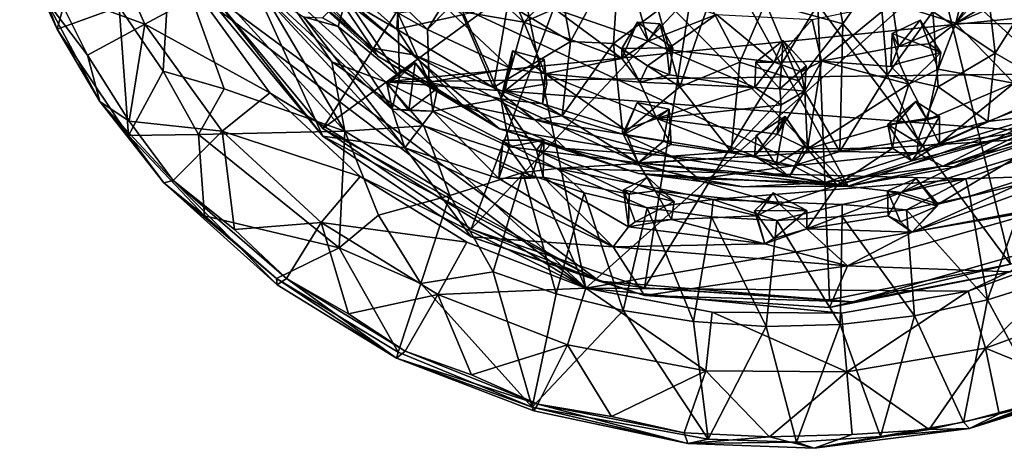
# Model space of a CAD drawing. Units: inches. Extents: x -5.1 to 11.4, y -8.9 to 3.
# Drawn here: x 6.8 to 9.7, y -8.9 to -7.7 of the extents above; entities that cross this region are included whole.
import ezdxf

# ---------------------------------------------------------------- set-up
doc = ezdxf.new("R2010")
doc.units = ezdxf.units.IN
doc.layers.get('0').update_dxf_attribs({"true_color": 0xc2ced6})

msp = doc.modelspace()

# ---------------------------------------------------------------- linework, layer by layer
for points in [[(7.2275, -6.1343), (7.6805, -5.3449), (9.2344, -8.1675), (7.2275, -6.1343)], [(10.1679, -7.8372), (9.2344, -8.1675), (7.6805, -5.3449), (10.1679, -7.8372)], [(8.4688, -8.4654), (7.356, -5.9662), (7.8373, -5.4444), (8.4688, -8.4654)], [(7.8373, -5.4444), (10.8895, -6.3112), (8.4688, -8.4654), (7.8373, -5.4444)], [(8.4688, -8.4654), (7.1983, -7.2927), (7.356, -5.9662), (8.4688, -8.4654)], [(7.2275, -6.1343), (9.2344, -8.1675), (7.4409, -7.3392), (7.2275, -6.1343)], [(10.2505, -8.1595), (8.4688, -8.4654), (10.8895, -6.3112), (10.2505, -8.1595)], [(9.5489, -7.6923), (10.0546, -7.1233), (9.7602, -7.5646), (9.5489, -7.6923)], [(10.0546, -7.1233), (9.5489, -7.6923), (9.7613, -7.3682), (10.0546, -7.1233)], [(8.2104, -7.195), (7.3769, -7.6077), (7.701, -8), (8.2104, -7.195)], [(7.701, -8), (8.4481, -7.4527), (8.2104, -7.195), (7.701, -8)], [(8.4688, -8.4654), (7.3394, -7.6096), (7.1983, -7.2927), (8.4688, -8.4654)], [(9.7836, -7.3224), (9.4993, -7.5378), (10.1826, -8.1604), (9.7836, -7.3224)], [(7.1817, -7.6954), (6.9211, -7.6), (7.0275, -7.3492), (7.1817, -7.6954)], [(7.3394, -7.6096), (7.1817, -7.6954), (7.0275, -7.3492), (7.3394, -7.6096)], [(7.6357, -7.585), (7.4409, -7.3392), (7.8616, -7.7888), (7.6357, -7.585)], [(7.4409, -7.3392), (9.2344, -8.1675), (8.2163, -8.0004), (7.4409, -7.3392)], [(8.2163, -8.0004), (7.8616, -7.7888), (7.4409, -7.3392), (8.2163, -8.0004)], [(9.5489, -7.6923), (9.5903, -7.5213), (9.7613, -7.3682), (9.5489, -7.6923)], [(8.9932, -7.6323), (9.2188, -7.6948), (9.1734, -7.4434), (8.9932, -7.6323)], [(9.1734, -7.4434), (9.2188, -7.6948), (9.3245, -7.5433), (9.1734, -7.4434)], [(7.2349, -7.8325), (7.2573, -7.4501), (7.1064, -7.645), (7.2349, -7.8325)], [(7.2349, -7.8325), (7.4125, -7.8841), (7.2573, -7.4501), (7.2349, -7.8325)], [(7.5328, -7.6124), (7.2573, -7.4501), (7.7648, -8.0076), (7.5328, -7.6124)], [(7.7648, -8.0076), (7.2573, -7.4501), (7.4125, -7.8841), (7.7648, -8.0076)], [(8.4481, -7.4527), (7.701, -8), (8.1339, -8.2936), (8.4481, -7.4527)], [(8.7765, -7.6083), (8.4481, -7.4527), (8.1339, -8.2936), (8.7765, -7.6083)], [(6.9881, -7.4828), (6.816, -7.4743), (6.9255, -7.7101), (6.9881, -7.4828)], [(6.816, -7.4743), (6.8922, -7.6243), (6.9255, -7.7101), (6.816, -7.4743)], [(7.1064, -7.645), (6.9881, -7.4828), (6.9255, -7.7101), (7.1064, -7.645)], [(8.5672, -7.4838), (8.381, -7.5148), (8.4243, -7.7461), (8.5672, -7.4838)], [(8.4243, -7.7461), (8.5491, -7.7519), (8.5672, -7.4838), (8.4243, -7.7461)], [(8.5672, -7.4838), (8.5491, -7.7519), (8.6803, -7.6548), (8.5672, -7.4838)], [(9.6314, -7.5016), (9.482, -7.6588), (9.6637, -7.7795), (9.6314, -7.5016)], [(9.6637, -7.7795), (9.7764, -7.6002), (9.6314, -7.5016), (9.6637, -7.7795)], [(7.6871, -7.5037), (7.9174, -7.7102), (7.9279, -7.5264), (7.6871, -7.5037)], [(7.6871, -7.5037), (7.7382, -7.604), (7.9174, -7.7102), (7.6871, -7.5037)], [(8.1087, -7.6686), (7.9279, -7.5264), (7.9174, -7.7102), (8.1087, -7.6686)], [(8.381, -7.5148), (8.2413, -7.637), (8.4243, -7.7461), (8.381, -7.5148)], [(9.5903, -7.5213), (9.5489, -7.6923), (9.3626, -7.634), (9.5903, -7.5213)], [(9.7081, -8.3953), (9.4993, -7.5378), (9.1456, -7.6382), (9.7081, -8.3953)], [(9.3245, -7.5433), (9.2188, -7.6948), (9.3486, -7.8444), (9.3245, -7.5433)], [(9.3486, -7.8444), (9.482, -7.6588), (9.3245, -7.5433), (9.3486, -7.8444)], [(9.4993, -7.5378), (9.7081, -8.3953), (10.1826, -8.1604), (9.4993, -7.5378)], [(7.701, -8.0222), (7.3769, -7.63), (7.5, -7.5793), (7.701, -8.0222)], [(7.5, -7.5793), (7.6448, -7.6742), (7.9403, -8.0566), (7.5, -7.5793)], [(7.701, -8.0222), (7.5, -7.5793), (7.9403, -8.0566), (7.701, -8.0222)], [(7.5657, -7.5751), (7.5328, -7.6124), (7.7268, -7.8056), (7.5657, -7.5751)], [(7.8841, -7.8633), (7.5657, -7.5751), (7.7268, -7.8056), (7.8841, -7.8633)], [(7.8841, -7.8633), (10.5001, -7.5994), (7.5657, -7.5751), (7.8841, -7.8633)], [(7.8456, -7.7656), (7.6363, -7.5704), (7.6357, -7.585), (7.8456, -7.7656)], [(7.8616, -7.7888), (7.8456, -7.7656), (7.6357, -7.585), (7.8616, -7.7888)], [(7.7382, -7.604), (7.6363, -7.5704), (7.8456, -7.7656), (7.7382, -7.604)], [(8.3771, -7.6509), (8.6073, -7.5852), (8.6511, -7.7446), (8.3771, -7.6509)], [(8.6073, -7.5852), (8.8504, -7.6673), (8.6511, -7.7446), (8.6073, -7.5852)], [(9.5489, -7.6923), (9.7602, -7.5646), (9.7004, -7.6265), (9.5489, -7.6923)], [(6.8922, -7.6243), (6.9211, -7.6), (7.0141, -7.7856), (6.8922, -7.6243)], [(7.1817, -7.6954), (7.0141, -7.7856), (6.9211, -7.6), (7.1817, -7.6954)], [(7.1817, -7.6954), (7.3394, -7.6096), (7.5461, -7.8955), (7.1817, -7.6954)], [(8.4688, -8.4654), (7.5461, -7.8955), (7.3394, -7.6096), (8.4688, -8.4654)], [(7.3769, -7.6077), (7.3769, -7.63), (7.701, -8.0222), (7.3769, -7.6077)], [(7.3769, -7.6077), (8.5091, -8.4455), (7.701, -8), (7.3769, -7.6077)], [(8.5091, -8.4455), (7.3769, -7.6077), (7.701, -8.0222), (8.5091, -8.4455)], [(7.7648, -8.0076), (7.7268, -7.8056), (7.5328, -7.6124), (7.7648, -8.0076)], [(7.7003, -7.6772), (7.7746, -7.5994), (7.7456, -7.702), (7.7003, -7.6772)], [(7.7382, -7.604), (7.8456, -7.7656), (7.9671, -7.7851), (7.7382, -7.604)], [(7.7382, -7.604), (7.9671, -7.7851), (7.9174, -7.7102), (7.7382, -7.604)], [(7.7746, -7.5994), (7.7694, -7.6185), (7.7456, -7.702), (7.7746, -7.5994)], [(7.8841, -7.8633), (10.2346, -7.8357), (10.5001, -7.5994), (7.8841, -7.8633)], [(8.1339, -8.2936), (8.6405, -8.4647), (8.7765, -7.6083), (8.1339, -8.2936)], [(9.1456, -7.6382), (8.7765, -7.6083), (8.6405, -8.4647), (9.1456, -7.6382)], [(9.7764, -7.6002), (9.6637, -7.7795), (9.8614, -7.8934), (9.7764, -7.6002)], [(6.8922, -7.6243), (7.0141, -7.7856), (7.0498, -7.9206), (6.8922, -7.6243)], [(6.8922, -7.6243), (7.0498, -7.9206), (6.9255, -7.7101), (6.8922, -7.6243)], [(6.9255, -7.7101), (7.134, -8.0198), (7.1064, -7.645), (6.9255, -7.7101)], [(7.134, -8.0198), (7.2349, -7.8325), (7.1064, -7.645), (7.134, -8.0198)], [(7.9247, -7.8487), (7.7456, -7.702), (7.7694, -7.6185), (7.9247, -7.8487)], [(7.7694, -7.6185), (7.9204, -7.6624), (7.9247, -7.8487), (7.7694, -7.6185)], [(8.2878, -7.6897), (8.0648, -7.6516), (8.2316, -7.6376), (8.2878, -7.6897)], [(8.1087, -7.6686), (8.199, -7.88), (8.2413, -7.637), (8.1087, -7.6686)], [(8.4243, -7.7461), (8.2413, -7.637), (8.199, -7.88), (8.4243, -7.7461)], [(8.2316, -7.6376), (8.2574, -7.6194), (8.2878, -7.6897), (8.2316, -7.6376)], [(8.3521, -7.6215), (8.2878, -7.6897), (8.2574, -7.6194), (8.3521, -7.6215)], [(8.3771, -7.6509), (8.2878, -7.6897), (8.3521, -7.6215), (8.3771, -7.6509)], [(8.6405, -8.4647), (9.1798, -8.4996), (9.1456, -7.6382), (8.6405, -8.4647)], [(8.828, -7.6339), (8.6803, -7.6548), (8.7433, -7.8781), (8.828, -7.6339)], [(8.7433, -7.8781), (8.9188, -7.8059), (8.828, -7.6339), (8.7433, -7.8781)], [(8.828, -7.6339), (8.9188, -7.8059), (8.9932, -7.6323), (8.828, -7.6339)], [(8.9188, -7.8059), (9.0901, -7.8605), (8.9932, -7.6323), (8.9188, -7.8059)], [(8.9932, -7.6323), (9.0901, -7.8605), (9.2188, -7.6948), (8.9932, -7.6323)], [(9.1567, -7.8037), (9.1291, -7.6813), (9.3626, -7.634), (9.1567, -7.8037)], [(9.1456, -7.6382), (9.1798, -8.4996), (9.7081, -8.3953), (9.1456, -7.6382)], [(9.3626, -7.634), (9.3812, -7.761), (9.1567, -7.8037), (9.3626, -7.634)], [(9.3812, -7.761), (9.3626, -7.634), (9.5489, -7.6923), (9.3812, -7.761)], [(9.7508, -7.6943), (9.5489, -7.6923), (9.7004, -7.6265), (9.7508, -7.6943)], [(7.9036, -7.9429), (7.6448, -7.6742), (7.7456, -7.702), (7.9036, -7.9429)], [(7.6448, -7.6742), (7.9036, -7.9429), (7.9403, -8.0566), (7.6448, -7.6742)], [(7.6448, -7.6742), (7.7003, -7.6772), (7.7456, -7.702), (7.6448, -7.6742)], [(7.9174, -7.7102), (8.199, -7.88), (8.1087, -7.6686), (7.9174, -7.7102)], [(8.0063, -7.7112), (7.9204, -7.6624), (7.953, -7.6587), (8.0063, -7.7112)], [(8.0112, -7.8648), (7.9247, -7.8487), (7.9204, -7.6624), (8.0112, -7.8648)], [(7.9204, -7.6624), (8.0063, -7.7112), (8.0112, -7.8648), (7.9204, -7.6624)], [(7.953, -7.6587), (8.0411, -7.655), (8.0063, -7.7112), (7.953, -7.6587)], [(8.0063, -7.7112), (8.0648, -7.6516), (8.2499, -7.8247), (8.0063, -7.7112)], [(8.0648, -7.6516), (8.0063, -7.7112), (8.0411, -7.655), (8.0648, -7.6516)], [(8.2499, -7.8247), (8.0648, -7.6516), (8.2878, -7.6897), (8.2499, -7.8247)], [(8.2878, -7.6897), (8.3771, -7.6509), (8.5734, -7.7951), (8.2878, -7.6897)], [(8.6511, -7.7446), (8.5734, -7.7951), (8.3771, -7.6509), (8.6511, -7.7446)], [(8.6803, -7.6548), (8.5491, -7.7519), (8.7433, -7.8781), (8.6803, -7.6548)], [(8.6511, -7.7446), (8.8504, -7.6673), (8.7052, -7.7688), (8.6511, -7.7446)], [(8.7052, -7.7688), (8.8504, -7.6673), (9.0184, -7.8061), (8.7052, -7.7688)], [(8.8504, -7.6673), (9.1291, -7.6813), (9.0184, -7.8061), (8.8504, -7.6673)], [(9.3486, -7.8444), (9.4977, -7.8785), (9.482, -7.6588), (9.3486, -7.8444)], [(9.482, -7.6588), (9.4977, -7.8785), (9.6637, -7.7795), (9.482, -7.6588)], [(7.1817, -7.6954), (7.1353, -7.978), (7.0141, -7.7856), (7.1817, -7.6954)], [(7.1817, -7.6954), (7.4074, -8.0077), (7.1353, -7.978), (7.1817, -7.6954)], [(7.5461, -7.8955), (7.4074, -8.0077), (7.1817, -7.6954), (7.5461, -7.8955)], [(7.7456, -7.702), (7.9247, -7.8487), (7.9036, -7.9429), (7.7456, -7.702)], [(8.3502, -7.8402), (8.2499, -7.8247), (8.2878, -7.6897), (8.3502, -7.8402)], [(8.5734, -7.7951), (8.3502, -7.8402), (8.2878, -7.6897), (8.5734, -7.7951)], [(8.5739, -7.7659), (8.5734, -7.7951), (8.6195, -7.6894), (8.5739, -7.7659)], [(8.5734, -7.7951), (8.6511, -7.7446), (8.6195, -7.6894), (8.5734, -7.7951)], [(8.5739, -7.7659), (8.6195, -7.6894), (8.7223, -7.7641), (8.5739, -7.7659)], [(8.6851, -7.6948), (8.6195, -7.6894), (8.6511, -7.7446), (8.6851, -7.6948)], [(8.6851, -7.6948), (8.7223, -7.7641), (8.6195, -7.6894), (8.6851, -7.6948)], [(8.6511, -7.7446), (8.7052, -7.7688), (8.6851, -7.6948), (8.6511, -7.7446)], [(8.6851, -7.6948), (8.7052, -7.7688), (8.7223, -7.7641), (8.6851, -7.6948)], [(9.0184, -7.8061), (9.1291, -7.6813), (9.1567, -7.8037), (9.0184, -7.8061)], [(9.2188, -7.6948), (9.0901, -7.8605), (9.2107, -8.067), (9.2188, -7.6948)], [(9.2107, -8.067), (9.3486, -7.8444), (9.2188, -7.6948), (9.2107, -8.067)], [(9.3626, -7.7226), (9.3812, -7.761), (9.4452, -7.6835), (9.3626, -7.7226)], [(9.3626, -7.7226), (9.4452, -7.6835), (9.5047, -7.7784), (9.3626, -7.7226)], [(9.4707, -7.7531), (9.4452, -7.6835), (9.3812, -7.761), (9.4707, -7.7531)], [(9.4707, -7.7531), (9.3812, -7.761), (9.5489, -7.6923), (9.4707, -7.7531)], [(9.4452, -7.6835), (9.4707, -7.7531), (9.5047, -7.7784), (9.4452, -7.6835)], [(9.497, -7.8264), (9.4707, -7.7531), (9.5489, -7.6923), (9.497, -7.8264)], [(9.7185, -7.8675), (9.497, -7.8264), (9.5489, -7.6923), (9.7185, -7.8675)], [(9.5489, -7.6923), (9.7508, -7.6943), (9.7185, -7.8675), (9.5489, -7.6923)], [(6.9255, -7.7101), (7.0498, -7.9206), (7.134, -8.0198), (6.9255, -7.7101)], [(8.199, -7.88), (7.9174, -7.7102), (7.9671, -7.7851), (8.199, -7.88)], [(8.2499, -7.8247), (8.0112, -7.8648), (8.0063, -7.7112), (8.2499, -7.8247)], [(9.3588, -7.8189), (9.3812, -7.761), (9.3626, -7.7226), (9.3588, -7.8189)], [(9.3588, -7.8189), (9.3626, -7.7226), (9.3848, -7.8093), (9.3588, -7.8189)], [(9.5047, -7.7784), (9.3848, -7.8093), (9.3626, -7.7226), (9.5047, -7.7784)], [(8.199, -7.88), (8.3996, -7.9628), (8.4243, -7.7461), (8.199, -7.88)], [(8.4243, -7.7461), (8.3996, -7.9628), (8.5491, -7.7519), (8.4243, -7.7461)], [(8.5491, -7.7519), (8.3996, -7.9628), (8.5765, -8.0164), (8.5491, -7.7519)], [(8.5765, -8.0164), (8.7433, -7.8781), (8.5491, -7.7519), (8.5765, -8.0164)], [(9.0349, -7.8839), (8.965, -7.8064), (9.0445, -7.7433), (9.0349, -7.8839)], [(9.0445, -7.7433), (8.965, -7.8064), (9.0184, -7.8061), (9.0445, -7.7433)], [(9.0445, -7.7433), (9.0184, -7.8061), (9.0971, -7.8349), (9.0445, -7.7433)], [(9.0445, -7.7433), (9.112, -7.8166), (9.0349, -7.8839), (9.0445, -7.7433)], [(9.0445, -7.7433), (9.0971, -7.8349), (9.112, -7.8166), (9.0445, -7.7433)], [(9.4707, -7.7531), (9.497, -7.8264), (9.5047, -7.7784), (9.4707, -7.7531)], [(7.0498, -7.9206), (7.0141, -7.7856), (7.1353, -7.978), (7.0498, -7.9206)], [(7.9671, -7.7851), (7.8456, -7.7656), (8.1089, -7.9306), (7.9671, -7.7851)], [(8.1089, -7.9306), (7.8456, -7.7656), (7.8616, -7.7888), (8.1089, -7.9306)], [(8.2163, -8.0004), (8.1089, -7.9306), (7.8616, -7.7888), (8.2163, -8.0004)], [(7.9671, -7.7851), (8.1089, -7.9306), (8.3201, -7.9741), (7.9671, -7.7851)], [(8.3201, -7.9741), (8.199, -7.88), (7.9671, -7.7851), (8.3201, -7.9741)], [(8.2204, -7.9132), (8.2499, -7.8247), (8.2545, -7.7731), (8.2204, -7.9132)], [(8.2204, -7.9132), (8.2545, -7.7731), (8.2333, -7.8895), (8.2204, -7.9132)], [(8.2333, -7.8895), (8.2545, -7.7731), (8.3476, -7.7981), (8.2333, -7.8895)], [(8.2499, -7.8247), (8.3502, -7.8402), (8.2545, -7.7731), (8.2499, -7.8247)], [(8.3502, -7.8402), (8.3476, -7.7981), (8.2545, -7.7731), (8.3502, -7.8402)], [(8.5739, -7.7659), (8.6269, -7.8642), (8.5734, -7.7951), (8.5739, -7.7659)], [(8.7223, -7.7641), (8.6485, -7.8167), (8.5739, -7.7659), (8.7223, -7.7641)], [(8.6485, -7.8167), (8.6269, -7.8642), (8.5739, -7.7659), (8.6485, -7.8167)], [(8.7223, -7.7641), (8.7133, -7.8436), (8.6485, -7.8167), (8.7223, -7.7641)], [(8.7133, -7.8436), (8.7223, -7.7641), (8.7052, -7.7688), (8.7133, -7.8436)], [(9.0184, -7.8061), (8.962, -7.8804), (8.7052, -7.7688), (9.0184, -7.8061)], [(8.7052, -7.7688), (8.962, -7.8804), (8.7133, -7.8436), (8.7052, -7.7688)], [(9.3588, -7.8189), (9.1567, -7.8037), (9.3812, -7.761), (9.3588, -7.8189)], [(9.4122, -7.8701), (9.3848, -7.8093), (9.5047, -7.7784), (9.4122, -7.8701)], [(9.497, -7.8264), (9.4122, -7.8701), (9.5047, -7.7784), (9.497, -7.8264)], [(9.6426, -7.9789), (9.6637, -7.7795), (9.4977, -7.8785), (9.6426, -7.9789)], [(9.6637, -7.7795), (9.6426, -7.9789), (9.8614, -7.8934), (9.6637, -7.7795)], [(7.8841, -7.8633), (7.7268, -7.8056), (7.9954, -7.9918), (7.8841, -7.8633)], [(7.7648, -8.0076), (7.9954, -7.9918), (7.7268, -7.8056), (7.7648, -8.0076)], [(7.8883, -7.8665), (7.9247, -7.8487), (7.9706, -7.8083), (7.8883, -7.8665)], [(7.9523, -7.947), (7.8883, -7.8665), (7.9706, -7.8083), (7.9523, -7.947)], [(8.0112, -7.8648), (7.9706, -7.8083), (7.9247, -7.8487), (8.0112, -7.8648)], [(7.9706, -7.8083), (8.0354, -7.8817), (7.9523, -7.947), (7.9706, -7.8083)], [(7.9706, -7.8083), (8.0112, -7.8648), (8.0354, -7.8817), (7.9706, -7.8083)], [(8.3476, -7.7981), (8.3549, -7.8693), (8.2333, -7.8895), (8.3476, -7.7981)], [(8.3549, -7.8693), (8.3476, -7.7981), (8.3502, -7.8402), (8.3549, -7.8693)], [(8.6269, -7.8642), (8.3502, -7.8402), (8.5734, -7.7951), (8.6269, -7.8642)], [(8.6485, -7.8167), (8.7133, -7.8436), (8.6269, -7.8642), (8.6485, -7.8167)], [(8.7433, -7.8781), (8.8934, -8.0676), (8.9188, -7.8059), (8.7433, -7.8781)], [(9.0901, -7.8605), (8.9188, -7.8059), (8.8934, -8.0676), (9.0901, -7.8605)], [(8.962, -7.8804), (9.0184, -7.8061), (8.965, -7.8064), (8.962, -7.8804)], [(8.965, -7.8064), (9.0349, -7.8839), (8.962, -7.8804), (8.965, -7.8064)], [(9.0184, -7.8061), (9.1567, -7.8037), (9.0971, -7.8349), (9.0184, -7.8061)], [(9.0349, -7.8839), (9.112, -7.8166), (9.1077, -7.8905), (9.0349, -7.8839)], [(9.0971, -7.8349), (9.1567, -7.8037), (9.1077, -7.8905), (9.0971, -7.8349)], [(9.1077, -7.8905), (9.112, -7.8166), (9.0971, -7.8349), (9.1077, -7.8905)], [(9.1077, -7.8905), (9.1567, -7.8037), (9.1163, -8.059), (9.1077, -7.8905)], [(9.1163, -8.059), (9.1567, -7.8037), (9.4122, -7.8701), (9.1163, -8.059)], [(9.1567, -7.8037), (9.3588, -7.8189), (9.4122, -7.8701), (9.1567, -7.8037)], [(9.4122, -7.8701), (9.3588, -7.8189), (9.3848, -7.8093), (9.4122, -7.8701)], [(7.134, -8.0198), (7.3383, -8.0169), (7.2349, -7.8325), (7.134, -8.0198)], [(7.2349, -7.8325), (7.3383, -8.0169), (7.4125, -7.8841), (7.2349, -7.8325)], [(9.9234, -8.0205), (10.2346, -7.8357), (7.8841, -7.8633), (9.9234, -8.0205)], [(8.2499, -7.8247), (8.2204, -7.9132), (8.0112, -7.8648), (8.2499, -7.8247)], [(8.3502, -7.8402), (8.5822, -8.0023), (8.3423, -7.9277), (8.3502, -7.8402)], [(8.3549, -7.8693), (8.3502, -7.8402), (8.3423, -7.9277), (8.3549, -7.8693)], [(8.5822, -8.0023), (8.3502, -7.8402), (8.6759, -7.9708), (8.5822, -8.0023)], [(8.6269, -7.8642), (8.6759, -7.9708), (8.3502, -7.8402), (8.6269, -7.8642)], [(8.7133, -7.8436), (8.962, -7.8804), (8.6269, -7.8642), (8.7133, -7.8436)], [(9.3486, -7.8444), (9.2107, -8.067), (9.4387, -8.0322), (9.3486, -7.8444)], [(10.1679, -7.8372), (9.5512, -8.1111), (9.2344, -8.1675), (10.1679, -7.8372)], [(9.4387, -8.0322), (9.4977, -7.8785), (9.3486, -7.8444), (9.4387, -8.0322)], [(9.4648, -7.9747), (9.4122, -7.8701), (9.497, -7.8264), (9.4648, -7.9747)], [(9.7185, -7.8675), (9.4648, -7.9747), (9.497, -7.8264), (9.7185, -7.8675)], [(9.8362, -8.0175), (9.5512, -8.1111), (10.1679, -7.8372), (9.8362, -8.0175)], [(7.9954, -7.9918), (8.3837, -8.1164), (7.8841, -7.8633), (7.9954, -7.9918)], [(7.8841, -7.8633), (8.3837, -8.1164), (9.9234, -8.0205), (7.8841, -7.8633)], [(7.8883, -7.8665), (7.9036, -7.9429), (7.9247, -7.8487), (7.8883, -7.8665)], [(7.9523, -7.947), (7.9036, -7.9429), (7.8883, -7.8665), (7.9523, -7.947)], [(8.0354, -7.8817), (8.0112, -7.8648), (8.022, -7.9491), (8.0354, -7.8817)], [(8.2204, -7.9132), (8.022, -7.9491), (8.0112, -7.8648), (8.2204, -7.9132)], [(8.2333, -7.8895), (8.3549, -7.8693), (8.3423, -7.9277), (8.2333, -7.8895)], [(8.6759, -7.9708), (8.6269, -7.8642), (8.962, -7.8804), (8.6759, -7.9708)], [(8.8934, -8.0676), (9.2107, -8.067), (9.0901, -7.8605), (8.8934, -8.0676)], [(9.4122, -7.8701), (9.3753, -7.9853), (9.1163, -8.059), (9.4122, -7.8701)], [(9.4648, -7.9747), (9.3753, -7.9853), (9.4122, -7.8701), (9.4648, -7.9747)], [(9.5009, -8.0443), (9.4648, -7.9747), (9.7185, -7.8675), (9.5009, -8.0443)], [(9.7185, -7.8675), (9.7423, -7.9359), (9.5009, -8.0443), (9.7185, -7.8675)], [(7.7648, -8.0076), (7.4125, -7.8841), (7.3383, -8.0169), (7.7648, -8.0076)], [(7.4074, -8.0077), (7.5461, -7.8955), (7.8102, -8.1393), (7.4074, -8.0077)], [(7.5461, -7.8955), (8.4688, -8.4654), (7.8102, -8.1393), (7.5461, -7.8955)], [(8.0354, -7.8817), (8.022, -7.9491), (7.9523, -7.947), (8.0354, -7.8817)], [(8.3996, -7.9628), (8.199, -7.88), (8.3201, -7.9741), (8.3996, -7.9628)], [(8.2333, -7.8895), (8.3423, -7.9277), (8.2204, -7.9132), (8.2333, -7.8895)], [(8.5765, -8.0164), (8.8934, -8.0676), (8.7433, -7.8781), (8.5765, -8.0164)], [(9.0391, -7.9309), (8.6759, -7.9708), (8.962, -7.8804), (9.0391, -7.9309)], [(8.962, -7.8804), (9.0349, -7.8839), (9.0391, -7.9309), (8.962, -7.8804)], [(9.0391, -7.9309), (9.1077, -7.8905), (9.0275, -8.0164), (9.0391, -7.9309)], [(9.1077, -7.8905), (9.1163, -8.059), (9.0275, -8.0164), (9.1077, -7.8905)], [(9.0349, -7.8839), (9.1077, -7.8905), (9.0391, -7.9309), (9.0349, -7.8839)], [(9.4387, -8.0322), (9.6426, -7.9789), (9.4977, -7.8785), (9.4387, -8.0322)], [(9.8614, -7.8934), (9.6426, -7.9789), (9.8075, -7.9603), (9.8614, -7.8934)], [(7.0498, -7.9206), (7.1353, -7.978), (7.2644, -8.1517), (7.0498, -7.9206)], [(7.134, -8.0198), (7.0498, -7.9206), (7.2364, -8.1583), (7.134, -8.0198)], [(7.0498, -7.9206), (7.2644, -8.1517), (7.2364, -8.1583), (7.0498, -7.9206)], [(8.022, -7.9491), (8.2204, -7.9132), (8.2464, -8.0528), (8.022, -7.9491)], [(8.3201, -7.9741), (8.1089, -7.9306), (8.4091, -8.0579), (8.3201, -7.9741)], [(8.2163, -8.0004), (8.4091, -8.0579), (8.1089, -7.9306), (8.2163, -8.0004)], [(8.3244, -8.0628), (8.2464, -8.0528), (8.2204, -7.9132), (8.3244, -8.0628)], [(8.2204, -7.9132), (8.3423, -7.9277), (8.6219, -8.1003), (8.2204, -7.9132)], [(8.3244, -8.0628), (8.2204, -7.9132), (8.6219, -8.1003), (8.3244, -8.0628)], [(8.6219, -8.1003), (8.3423, -7.9277), (8.5822, -8.0023), (8.6219, -8.1003)], [(8.5783, -8.0184), (8.5822, -8.0023), (8.6188, -7.9243), (8.5783, -8.0184)], [(8.5783, -8.0184), (8.6188, -7.9243), (8.7117, -7.9433), (8.5783, -8.0184)], [(8.5822, -8.0023), (8.6759, -7.9708), (8.6188, -7.9243), (8.5822, -8.0023)], [(8.6759, -7.9708), (8.7117, -7.9433), (8.6188, -7.9243), (8.6759, -7.9708)], [(9.0275, -8.0164), (8.6759, -7.9708), (9.0391, -7.9309), (9.0275, -8.0164)], [(9.3506, -7.9883), (9.3753, -7.9853), (9.4323, -7.9212), (9.3506, -7.9883)], [(9.3506, -7.9883), (9.4323, -7.9212), (9.5008, -7.9648), (9.3506, -7.9883)], [(9.4648, -7.9747), (9.4323, -7.9212), (9.3753, -7.9853), (9.4648, -7.9747)], [(9.5008, -7.9648), (9.4323, -7.9212), (9.4648, -7.9747), (9.5008, -7.9648)], [(8.022, -7.9491), (7.9403, -8.0566), (7.9036, -7.9429), (8.022, -7.9491)], [(8.022, -7.9491), (7.9036, -7.9429), (7.9523, -7.947), (8.022, -7.9491)], [(8.2152, -8.1458), (7.9403, -8.0566), (8.022, -7.9491), (8.2152, -8.1458)], [(8.022, -7.9491), (8.2464, -8.0528), (8.2152, -8.1458), (8.022, -7.9491)], [(8.7117, -7.9433), (8.6952, -8.0363), (8.5783, -8.0184), (8.7117, -7.9433)], [(8.7183, -8.0461), (8.7117, -7.9433), (8.6759, -7.9708), (8.7183, -8.0461)], [(8.7183, -8.0461), (8.6952, -8.0363), (8.7117, -7.9433), (8.7183, -8.0461)], [(9.436, -8.0708), (9.5109, -8.1095), (9.8075, -7.9603), (9.436, -8.0708)], [(9.8075, -7.9603), (9.6426, -7.9789), (9.436, -8.0708), (9.8075, -7.9603)], [(9.7423, -7.9359), (9.7523, -8.0084), (9.5009, -8.0443), (9.7423, -7.9359)], [(9.8075, -7.9603), (9.5109, -8.1095), (9.8097, -8.0113), (9.8075, -7.9603)], [(7.4074, -8.0077), (7.2644, -8.1517), (7.1353, -7.978), (7.4074, -8.0077)], [(8.5765, -8.0164), (8.3996, -7.9628), (8.3201, -7.9741), (8.5765, -8.0164)], [(8.3201, -7.9741), (8.4091, -8.0579), (8.7186, -8.0809), (8.3201, -7.9741)], [(8.7186, -8.0809), (8.5765, -8.0164), (8.3201, -7.9741), (8.7186, -8.0809)], [(9.0275, -8.0164), (8.9616, -8.0809), (8.6759, -7.9708), (9.0275, -8.0164)], [(8.9616, -8.0809), (8.7183, -8.0461), (8.6759, -7.9708), (8.9616, -8.0809)], [(8.9665, -8.0197), (8.9616, -8.0809), (9.051, -7.9645), (8.9665, -8.0197)], [(8.9616, -8.0809), (9.0275, -8.0164), (9.051, -7.9645), (8.9616, -8.0809)], [(9.0243, -8.1059), (8.9665, -8.0197), (9.051, -7.9645), (9.0243, -8.1059)], [(9.051, -7.9645), (9.108, -8.0515), (9.0243, -8.1059), (9.051, -7.9645)], [(9.0275, -8.0164), (9.1163, -8.059), (9.051, -7.9645), (9.0275, -8.0164)], [(9.1163, -8.059), (9.108, -8.0515), (9.051, -7.9645), (9.1163, -8.059)], [(9.1163, -8.059), (9.3753, -7.9853), (9.3643, -8.0571), (9.1163, -8.059)], [(9.5008, -7.9648), (9.4516, -8.0506), (9.3506, -7.9883), (9.5008, -7.9648)], [(9.3643, -8.0571), (9.3753, -7.9853), (9.3506, -7.9883), (9.3643, -8.0571)], [(9.3506, -7.9883), (9.4516, -8.0506), (9.4206, -8.0938), (9.3506, -7.9883)], [(9.3506, -7.9883), (9.4206, -8.0938), (9.3643, -8.0571), (9.3506, -7.9883)], [(9.4387, -8.0322), (9.436, -8.0708), (9.6426, -7.9789), (9.4387, -8.0322)], [(9.5009, -8.0443), (9.4516, -8.0506), (9.5008, -7.9648), (9.5009, -8.0443)], [(9.5008, -7.9648), (9.4648, -7.9747), (9.5009, -8.0443), (9.5008, -7.9648)], [(7.134, -8.0198), (7.3557, -8.2548), (7.3383, -8.0169), (7.134, -8.0198)], [(7.4074, -8.0077), (7.4429, -8.2945), (7.2644, -8.1517), (7.4074, -8.0077)], [(7.7489, -8.3481), (7.7648, -8.0076), (7.3383, -8.0169), (7.7489, -8.3481)], [(7.7489, -8.3481), (7.3383, -8.0169), (7.3557, -8.2548), (7.7489, -8.3481)], [(7.8102, -8.1393), (7.696, -8.2741), (7.4074, -8.0077), (7.8102, -8.1393)], [(7.696, -8.2741), (7.4429, -8.2945), (7.4074, -8.0077), (7.696, -8.2741)], [(8.5091, -8.4455), (8.1339, -8.2936), (7.701, -8), (8.5091, -8.4455)], [(7.7648, -8.0076), (7.7489, -8.3481), (7.8633, -8.2523), (7.7648, -8.0076)], [(7.7648, -8.0076), (8.0722, -8.1948), (7.9954, -7.9918), (7.7648, -8.0076)], [(7.8633, -8.2523), (8.0722, -8.1948), (7.7648, -8.0076), (7.8633, -8.2523)], [(8.3837, -8.1164), (7.9954, -7.9918), (8.285, -8.1278), (8.3837, -8.1164)], [(8.0722, -8.1948), (8.285, -8.1278), (7.9954, -7.9918), (8.0722, -8.1948)], [(8.2163, -8.0004), (9.2344, -8.1675), (8.6225, -8.1307), (8.2163, -8.0004)], [(8.6225, -8.1307), (8.4091, -8.0579), (8.2163, -8.0004), (8.6225, -8.1307)], [(8.5765, -8.0164), (8.7186, -8.0809), (8.8934, -8.0676), (8.5765, -8.0164)], [(8.5783, -8.0184), (8.6219, -8.1003), (8.5822, -8.0023), (8.5783, -8.0184)], [(8.6952, -8.0363), (8.6219, -8.1003), (8.5783, -8.0184), (8.6952, -8.0363)], [(9.4206, -8.0938), (9.7523, -8.0084), (9.2022, -8.1647), (9.4206, -8.0938)], [(9.2022, -8.1647), (9.7523, -8.0084), (9.3892, -8.1862), (9.2022, -8.1647)], [(9.3892, -8.1862), (9.7523, -8.0084), (9.7265, -8.0837), (9.3892, -8.1862)], [(9.7523, -8.0084), (9.4206, -8.0938), (9.5009, -8.0443), (9.7523, -8.0084)], [(9.8362, -8.0175), (9.8097, -8.0113), (9.5109, -8.1095), (9.8362, -8.0175)], [(9.5109, -8.1095), (9.5512, -8.1111), (9.8362, -8.0175), (9.5109, -8.1095)], [(7.134, -8.0198), (7.2364, -8.1583), (7.3557, -8.2548), (7.134, -8.0198)], [(7.701, -8.0222), (7.9403, -8.0566), (8.1339, -8.3158), (7.701, -8.0222)], [(8.5091, -8.4455), (7.701, -8.0222), (8.1339, -8.3158), (8.5091, -8.4455)], [(8.2152, -8.1458), (8.2464, -8.0528), (8.2277, -8.0337), (8.2152, -8.1458)], [(8.2152, -8.1458), (8.2277, -8.0337), (8.2175, -8.1076), (8.2152, -8.1458)], [(8.3086, -8.1447), (8.2175, -8.1076), (8.2277, -8.0337), (8.3086, -8.1447)], [(8.2277, -8.0337), (8.346, -8.0341), (8.3086, -8.1447), (8.2277, -8.0337)], [(8.2464, -8.0528), (8.346, -8.0341), (8.2277, -8.0337), (8.2464, -8.0528)], [(8.2464, -8.0528), (8.3244, -8.0628), (8.346, -8.0341), (8.2464, -8.0528)], [(8.3086, -8.1447), (8.346, -8.0341), (8.344, -8.1413), (8.3086, -8.1447)], [(8.346, -8.0341), (8.3244, -8.0628), (8.344, -8.1413), (8.346, -8.0341)], [(8.3837, -8.1164), (9.5783, -8.1467), (9.9234, -8.0205), (8.3837, -8.1164)], [(8.7183, -8.0461), (8.6219, -8.1003), (8.6952, -8.0363), (8.7183, -8.0461)], [(8.9616, -8.0809), (8.6219, -8.1003), (8.7183, -8.0461), (8.9616, -8.0809)], [(9.0243, -8.1059), (8.9616, -8.0809), (8.9665, -8.0197), (9.0243, -8.1059)], [(9.2107, -8.067), (9.436, -8.0708), (9.4387, -8.0322), (9.2107, -8.067)], [(9.5009, -8.0443), (9.4206, -8.0938), (9.4516, -8.0506), (9.5009, -8.0443)], [(9.9234, -8.0205), (9.5783, -8.1467), (9.7701, -8.1401), (9.9234, -8.0205)], [(7.9403, -8.0566), (8.5486, -8.3449), (8.1339, -8.3158), (7.9403, -8.0566)], [(7.9403, -8.0566), (8.2152, -8.1458), (8.5486, -8.3449), (7.9403, -8.0566)], [(8.3244, -8.0628), (8.5953, -8.1914), (8.344, -8.1413), (8.3244, -8.0628)], [(8.6219, -8.1003), (8.6715, -8.182), (8.3244, -8.0628), (8.6219, -8.1003)], [(8.6715, -8.182), (8.5953, -8.1914), (8.3244, -8.0628), (8.6715, -8.182)], [(8.7186, -8.0809), (8.4091, -8.0579), (8.7977, -8.1469), (8.7186, -8.0809)], [(8.7977, -8.1469), (8.4091, -8.0579), (8.6225, -8.1307), (8.7977, -8.1469)], [(8.8934, -8.0676), (8.7186, -8.0809), (9.0741, -8.1087), (8.8934, -8.0676)], [(8.8934, -8.0676), (9.0741, -8.1087), (9.2107, -8.067), (8.8934, -8.0676)], [(9.0621, -8.141), (9.0243, -8.1059), (9.108, -8.0515), (9.0621, -8.141)], [(9.108, -8.0515), (9.1163, -8.059), (9.0621, -8.141), (9.108, -8.0515)], [(9.1163, -8.059), (9.2022, -8.1647), (9.0621, -8.141), (9.1163, -8.059)], [(9.436, -8.0708), (9.2107, -8.067), (9.0741, -8.1087), (9.436, -8.0708)], [(9.436, -8.0708), (9.0741, -8.1087), (9.1679, -8.1572), (9.436, -8.0708)], [(9.2022, -8.1647), (9.1163, -8.059), (9.3643, -8.0571), (9.2022, -8.1647)], [(9.436, -8.0708), (9.1679, -8.1572), (9.5109, -8.1095), (9.436, -8.0708)], [(9.4206, -8.0938), (9.2022, -8.1647), (9.3643, -8.0571), (9.4206, -8.0938)], [(8.6219, -8.1003), (8.9616, -8.0809), (9.0621, -8.141), (8.6219, -8.1003)], [(9.0339, -8.2203), (8.6715, -8.182), (8.6219, -8.1003), (9.0339, -8.2203)], [(8.6219, -8.1003), (9.2022, -8.1647), (9.0339, -8.2203), (8.6219, -8.1003)], [(9.2022, -8.1647), (8.6219, -8.1003), (9.0621, -8.141), (9.2022, -8.1647)], [(8.7186, -8.0809), (8.7977, -8.1469), (9.0741, -8.1087), (8.7186, -8.0809)], [(9.0243, -8.1059), (9.0621, -8.141), (8.9616, -8.0809), (9.0243, -8.1059)], [(9.7265, -8.0837), (9.497, -8.2204), (9.3892, -8.1862), (9.7265, -8.0837)], [(9.7265, -8.0837), (9.732, -8.1634), (9.497, -8.2204), (9.7265, -8.0837)], [(8.285, -8.1278), (8.0722, -8.1948), (8.198, -8.418), (8.285, -8.1278)], [(8.285, -8.1278), (8.198, -8.418), (8.3824, -8.4816), (8.285, -8.1278)], [(8.2152, -8.1458), (8.2175, -8.1076), (8.3086, -8.1447), (8.2152, -8.1458)], [(8.3837, -8.1164), (8.285, -8.1278), (8.4637, -8.1874), (8.3837, -8.1164)], [(8.3824, -8.4816), (8.4637, -8.1874), (8.285, -8.1278), (8.3824, -8.4816)], [(8.8406, -8.2064), (8.3837, -8.1164), (8.648, -8.2309), (8.8406, -8.2064)], [(8.3837, -8.1164), (8.4637, -8.1874), (8.648, -8.2309), (8.3837, -8.1164)], [(9.5783, -8.1467), (8.3837, -8.1164), (8.8406, -8.2064), (9.5783, -8.1467)], [(9.2344, -8.1675), (8.9289, -8.1703), (8.6225, -8.1307), (9.2344, -8.1675)], [(8.9289, -8.1703), (8.7977, -8.1469), (8.6225, -8.1307), (8.9289, -8.1703)], [(9.0741, -8.1087), (8.7977, -8.1469), (9.1679, -8.1572), (9.0741, -8.1087)], [(9.2344, -8.1675), (9.5109, -8.1095), (9.1679, -8.1572), (9.2344, -8.1675)], [(9.5512, -8.1111), (9.5109, -8.1095), (9.2344, -8.1675), (9.5512, -8.1111)], [(7.2364, -8.1583), (7.2644, -8.1517), (7.5677, -8.4556), (7.2364, -8.1583)], [(7.3557, -8.2548), (7.2364, -8.1583), (7.5659, -8.4372), (7.3557, -8.2548)], [(7.2364, -8.1583), (7.5677, -8.4556), (7.5659, -8.4372), (7.2364, -8.1583)], [(7.5946, -8.4376), (7.2644, -8.1517), (7.4429, -8.2945), (7.5946, -8.4376)], [(7.2644, -8.1517), (7.5946, -8.4376), (7.5677, -8.4556), (7.2644, -8.1517)], [(7.696, -8.2741), (7.8102, -8.1393), (8.1218, -8.3317), (7.696, -8.2741)], [(8.1218, -8.3317), (7.8102, -8.1393), (8.4688, -8.4654), (8.1218, -8.3317)], [(8.344, -8.1413), (8.2152, -8.1458), (8.3086, -8.1447), (8.344, -8.1413)], [(8.5486, -8.3449), (8.2152, -8.1458), (8.344, -8.1413), (8.5486, -8.3449)], [(8.5931, -8.2869), (8.5486, -8.3449), (8.344, -8.1413), (8.5931, -8.2869)], [(8.344, -8.1413), (8.5953, -8.1914), (8.5931, -8.2869), (8.344, -8.1413)], [(9.5854, -8.4746), (8.4688, -8.4654), (10.2505, -8.1595), (9.5854, -8.4746)], [(8.5792, -8.1783), (8.5953, -8.1914), (8.6484, -8.1413), (8.5792, -8.1783)], [(8.5792, -8.1783), (8.6484, -8.1413), (8.7269, -8.213), (8.5792, -8.1783)], [(8.6715, -8.182), (8.6484, -8.1413), (8.5953, -8.1914), (8.6715, -8.182)], [(8.6484, -8.1413), (8.6715, -8.182), (8.7269, -8.213), (8.6484, -8.1413)], [(9.1679, -8.1572), (8.7977, -8.1469), (8.9289, -8.1703), (9.1679, -8.1572)], [(9.2173, -8.2213), (9.5783, -8.1467), (8.8406, -8.2064), (9.2173, -8.2213)], [(9.2344, -8.1675), (9.1679, -8.1572), (8.9289, -8.1703), (9.2344, -8.1675)], [(9.4051, -8.2371), (9.5783, -8.1467), (9.2173, -8.2213), (9.4051, -8.2371)], [(9.3892, -8.1862), (9.4335, -8.1459), (9.3498, -8.1816), (9.3892, -8.1862)], [(9.3498, -8.1816), (9.4335, -8.1459), (9.4948, -8.2265), (9.3498, -8.1816)], [(9.4335, -8.1459), (9.3892, -8.1862), (9.497, -8.2204), (9.4335, -8.1459)], [(9.5783, -8.1467), (9.4051, -8.2371), (9.5902, -8.1967), (9.5783, -8.1467)], [(9.8563, -8.1442), (9.4211, -8.3022), (9.732, -8.1634), (9.8563, -8.1442)], [(9.8874, -8.2142), (9.4211, -8.3022), (9.8563, -8.1442), (9.8874, -8.2142)], [(9.4335, -8.1459), (9.497, -8.2204), (9.4948, -8.2265), (9.4335, -8.1459)], [(9.5783, -8.1467), (9.5902, -8.1967), (9.7701, -8.1401), (9.5783, -8.1467)], [(9.9351, -8.3467), (9.5854, -8.4746), (10.2505, -8.1595), (9.9351, -8.3467)], [(9.7701, -8.1401), (9.5902, -8.1967), (9.6414, -8.4997), (9.7701, -8.1401)], [(9.6414, -8.4997), (9.8485, -8.4339), (9.7701, -8.1401), (9.6414, -8.4997)], [(8.4637, -8.1874), (8.3824, -8.4816), (8.5782, -8.5306), (8.4637, -8.1874)], [(8.5782, -8.5306), (8.648, -8.2309), (8.4637, -8.1874), (8.5782, -8.5306)], [(8.5931, -8.2869), (8.5953, -8.1914), (8.5792, -8.1783), (8.5931, -8.2869)], [(8.6126, -8.2716), (8.5931, -8.2869), (8.5792, -8.1783), (8.6126, -8.2716)], [(8.7269, -8.213), (8.6126, -8.2716), (8.5792, -8.1783), (8.7269, -8.213)], [(9.0339, -8.2203), (8.9675, -8.2546), (8.6715, -8.182), (9.0339, -8.2203)], [(8.7185, -8.2653), (8.6715, -8.182), (8.9675, -8.2546), (8.7185, -8.2653)], [(8.7269, -8.213), (8.6715, -8.182), (8.7185, -8.2653), (8.7269, -8.213)], [(8.961, -8.2395), (8.9675, -8.2546), (9.0154, -8.1878), (8.961, -8.2395)], [(8.961, -8.2395), (9.0154, -8.1878), (9.1137, -8.2388), (8.961, -8.2395)], [(9.0339, -8.2203), (9.0154, -8.1878), (8.9675, -8.2546), (9.0339, -8.2203)], [(9.0154, -8.1878), (9.0339, -8.2203), (9.1137, -8.2388), (9.0154, -8.1878)], [(9.0339, -8.2203), (9.2022, -8.1647), (9.1144, -8.292), (9.0339, -8.2203)], [(9.1144, -8.292), (9.2022, -8.1647), (9.3892, -8.1862), (9.1144, -8.292)], [(9.3892, -8.1862), (9.3513, -8.2549), (9.1144, -8.292), (9.3892, -8.1862)], [(9.3513, -8.2549), (9.3892, -8.1862), (9.3498, -8.1816), (9.3513, -8.2549)], [(9.4948, -8.2265), (9.3877, -8.2724), (9.3498, -8.1816), (9.4948, -8.2265)], [(9.3513, -8.2549), (9.3498, -8.1816), (9.3877, -8.2724), (9.3513, -8.2549)], [(9.497, -8.2204), (9.732, -8.1634), (9.4211, -8.3022), (9.497, -8.2204)], [(7.8633, -8.2523), (7.9873, -8.4515), (8.0722, -8.1948), (7.8633, -8.2523)], [(8.0722, -8.1948), (7.9873, -8.4515), (8.198, -8.418), (8.0722, -8.1948)], [(8.7269, -8.213), (8.7185, -8.2653), (8.6126, -8.2716), (8.7269, -8.213)], [(8.8406, -8.2064), (8.648, -8.2309), (8.8361, -8.2578), (8.8406, -8.2064)], [(8.8406, -8.2064), (8.8361, -8.2578), (9.0262, -8.2678), (8.8406, -8.2064)], [(9.2173, -8.2213), (8.8406, -8.2064), (9.0262, -8.2678), (9.2173, -8.2213)], [(9.1137, -8.2388), (9.0339, -8.2203), (9.1144, -8.292), (9.1137, -8.2388)], [(9.4211, -8.3022), (9.8874, -8.2142), (9.2323, -8.4002), (9.4211, -8.3022)], [(9.7081, -8.4176), (9.2323, -8.4002), (9.8874, -8.2142), (9.7081, -8.4176)], [(9.6414, -8.4997), (9.5902, -8.1967), (9.4051, -8.2371), (9.6414, -8.4997)], [(9.497, -8.2204), (9.4211, -8.3022), (9.4948, -8.2265), (9.497, -8.2204)], [(8.648, -8.2309), (8.5782, -8.5306), (8.7835, -8.5629), (8.648, -8.2309)], [(8.7835, -8.5629), (8.8361, -8.2578), (8.648, -8.2309), (8.7835, -8.5629)], [(9.1137, -8.2388), (9.0175, -8.3204), (8.961, -8.2395), (9.1137, -8.2388)], [(8.9917, -8.3359), (8.9675, -8.2546), (8.961, -8.2395), (8.9917, -8.3359)], [(9.0175, -8.3204), (8.9917, -8.3359), (8.961, -8.2395), (9.0175, -8.3204)], [(9.1137, -8.2388), (9.1144, -8.292), (9.0175, -8.3204), (9.1137, -8.2388)], [(9.0262, -8.2678), (9.2173, -8.2563), (9.2173, -8.2213), (9.0262, -8.2678)], [(9.2173, -8.2213), (9.2173, -8.2563), (9.4051, -8.2371), (9.2173, -8.2213)], [(9.4279, -8.5457), (9.4051, -8.2371), (9.2173, -8.2563), (9.4279, -8.5457)], [(9.4211, -8.3022), (9.3877, -8.2724), (9.4948, -8.2265), (9.4211, -8.3022)], [(9.4051, -8.2371), (9.4279, -8.5457), (9.6414, -8.4997), (9.4051, -8.2371)], [(7.7489, -8.3481), (7.3557, -8.2548), (7.5659, -8.4372), (7.7489, -8.3481)], [(7.696, -8.2741), (7.5946, -8.4376), (7.4429, -8.2945), (7.696, -8.2741)], [(7.696, -8.2741), (7.7758, -8.5407), (7.5946, -8.4376), (7.696, -8.2741)], [(7.696, -8.2741), (8.0364, -8.4844), (7.7758, -8.5407), (7.696, -8.2741)], [(8.1218, -8.3317), (8.0364, -8.4844), (7.696, -8.2741), (8.1218, -8.3317)], [(7.8633, -8.2523), (7.7489, -8.3481), (7.9873, -8.4515), (7.8633, -8.2523)], [(8.9917, -8.3359), (8.5931, -8.2869), (8.7185, -8.2653), (8.9917, -8.3359)], [(8.5931, -8.2869), (8.6126, -8.2716), (8.7185, -8.2653), (8.5931, -8.2869)], [(8.9675, -8.2546), (8.9917, -8.3359), (8.7185, -8.2653), (8.9675, -8.2546)], [(8.8361, -8.2578), (8.7835, -8.5629), (8.9955, -8.577), (8.8361, -8.2578)], [(8.9955, -8.577), (9.0262, -8.2678), (8.8361, -8.2578), (8.9955, -8.577)], [(9.0262, -8.2678), (8.9955, -8.577), (9.2114, -8.5715), (9.0262, -8.2678)], [(9.2114, -8.5715), (9.2173, -8.2563), (9.0262, -8.2678), (9.2114, -8.5715)], [(9.1144, -8.292), (9.3513, -8.2549), (9.4211, -8.3022), (9.1144, -8.292)], [(9.2173, -8.2563), (9.2114, -8.5715), (9.4279, -8.5457), (9.2173, -8.2563)], [(9.4211, -8.3022), (9.3513, -8.2549), (9.3877, -8.2724), (9.4211, -8.3022)], [(8.1339, -8.2936), (8.5091, -8.4455), (8.6405, -8.4647), (8.1339, -8.2936)], [(8.5931, -8.2869), (8.9917, -8.3359), (8.5486, -8.3449), (8.5931, -8.2869)], [(9.1144, -8.292), (9.2323, -8.4002), (8.9917, -8.3359), (9.1144, -8.292)], [(8.9917, -8.3359), (9.0175, -8.3204), (9.1144, -8.292), (8.9917, -8.3359)], [(9.4211, -8.3022), (9.2323, -8.4002), (9.1144, -8.292), (9.4211, -8.3022)], [(9.9546, -8.3044), (9.2474, -8.5052), (9.7081, -8.4176), (9.9546, -8.3044)], [(9.2474, -8.5052), (9.9546, -8.3044), (9.7081, -8.3953), (9.2474, -8.5052)], [(8.0364, -8.4844), (8.1218, -8.3317), (8.4688, -8.4654), (8.0364, -8.4844)], [(8.5091, -8.4455), (8.1339, -8.3158), (8.6405, -8.487), (8.5091, -8.4455)], [(8.5486, -8.3449), (8.6405, -8.487), (8.1339, -8.3158), (8.5486, -8.3449)], [(7.7489, -8.3481), (7.5659, -8.4372), (7.921, -8.6525), (7.7489, -8.3481)], [(7.7489, -8.3481), (7.921, -8.6525), (7.9873, -8.4515), (7.7489, -8.3481)], [(8.5486, -8.3449), (8.9917, -8.3359), (9.2323, -8.4002), (8.5486, -8.3449)], [(8.5486, -8.3449), (9.2323, -8.4002), (8.6405, -8.487), (8.5486, -8.3449)], [(9.6355, -8.6405), (9.5854, -8.4746), (9.9351, -8.3467), (9.6355, -8.6405)], [(9.9351, -8.3467), (10.0176, -8.5008), (9.6355, -8.6405), (9.9351, -8.3467)], [(8.198, -8.418), (7.9873, -8.4515), (8.3125, -8.8122), (8.198, -8.418)], [(8.198, -8.418), (8.3125, -8.8122), (8.3824, -8.4816), (8.198, -8.418)], [(9.2323, -8.4002), (9.1798, -8.5218), (8.6405, -8.487), (9.2323, -8.4002)], [(9.2474, -8.5052), (9.7081, -8.3953), (9.1798, -8.4996), (9.2474, -8.5052)], [(9.7081, -8.4176), (9.1798, -8.5218), (9.2323, -8.4002), (9.7081, -8.4176)], [(9.2474, -8.5052), (9.1798, -8.5218), (9.7081, -8.4176), (9.2474, -8.5052)], [(7.5659, -8.4372), (7.5677, -8.4556), (7.9162, -8.67), (7.5659, -8.4372)], [(7.5659, -8.4372), (7.9162, -8.67), (7.921, -8.6525), (7.5659, -8.4372)], [(7.9162, -8.67), (7.5677, -8.4556), (7.5946, -8.4376), (7.9162, -8.67)], [(7.9417, -8.6494), (7.9162, -8.67), (7.5946, -8.4376), (7.9417, -8.6494)], [(7.9417, -8.6494), (7.5946, -8.4376), (7.7758, -8.5407), (7.9417, -8.6494)], [(9.2474, -8.5052), (8.5091, -8.4455), (8.6405, -8.487), (9.2474, -8.5052)], [(8.5091, -8.4455), (9.2474, -8.5052), (8.6405, -8.4647), (8.5091, -8.4455)], [(9.8485, -8.4339), (9.6414, -8.4997), (9.8014, -8.7948), (9.8485, -8.4339)], [(7.921, -8.6525), (8.3125, -8.8122), (7.9873, -8.4515), (7.921, -8.6525)], [(8.4688, -8.4654), (8.4156, -8.6304), (8.0364, -8.4844), (8.4688, -8.4654)], [(8.8189, -8.7066), (8.4156, -8.6304), (8.4688, -8.4654), (8.8189, -8.7066)], [(8.4688, -8.4654), (8.838, -8.5351), (8.8189, -8.7066), (8.4688, -8.4654)], [(9.215, -8.5382), (8.4688, -8.4654), (9.5854, -8.4746), (9.215, -8.5382)], [(8.838, -8.5351), (8.4688, -8.4654), (9.215, -8.5382), (8.838, -8.5351)], [(9.2474, -8.5052), (9.1798, -8.4996), (8.6405, -8.4647), (9.2474, -8.5052)], [(9.2308, -8.71), (9.215, -8.5382), (9.5854, -8.4746), (9.2308, -8.71)], [(9.5854, -8.4746), (9.6355, -8.6405), (9.2308, -8.71), (9.5854, -8.4746)], [(8.0364, -8.4844), (7.9417, -8.6494), (7.7758, -8.5407), (8.0364, -8.4844)], [(8.0364, -8.4844), (8.1353, -8.7187), (7.9417, -8.6494), (8.0364, -8.4844)], [(8.4156, -8.6304), (8.1353, -8.7187), (8.0364, -8.4844), (8.4156, -8.6304)], [(8.5782, -8.5306), (8.3824, -8.4816), (8.3125, -8.8122), (8.5782, -8.5306)], [(9.2474, -8.5052), (8.6405, -8.487), (9.1798, -8.5218), (9.2474, -8.5052)], [(9.6414, -8.4997), (9.4279, -8.5457), (9.5711, -8.8567), (9.6414, -8.4997)], [(9.5711, -8.8567), (9.8014, -8.7948), (9.6414, -8.4997), (9.5711, -8.8567)], [(10.0176, -8.5008), (9.9006, -8.7482), (9.6355, -8.6405), (10.0176, -8.5008)], [(8.3125, -8.8122), (8.8256, -8.9061), (8.5782, -8.5306), (8.3125, -8.8122)], [(8.8256, -8.9061), (8.7835, -8.5629), (8.5782, -8.5306), (8.8256, -8.9061)], [(9.2308, -8.71), (8.8189, -8.7066), (8.838, -8.5351), (9.2308, -8.71)], [(8.838, -8.5351), (9.215, -8.5382), (9.2308, -8.71), (8.838, -8.5351)], [(8.9955, -8.577), (8.7835, -8.5629), (8.8256, -8.9061), (8.9955, -8.577)], [(9.4279, -8.5457), (9.2114, -8.5715), (9.329, -8.8977), (9.4279, -8.5457)], [(9.329, -8.8977), (9.5711, -8.8567), (9.4279, -8.5457), (9.329, -8.8977)], [(8.8256, -8.9061), (9.0842, -8.9144), (8.9955, -8.577), (8.8256, -8.9061)], [(9.2114, -8.5715), (8.9955, -8.577), (9.0842, -8.9144), (9.2114, -8.5715)], [(9.0842, -8.9144), (9.329, -8.8977), (9.2114, -8.5715), (9.0842, -8.9144)], [(7.9162, -8.67), (7.9417, -8.6494), (8.3287, -8.8039), (7.9162, -8.67)], [(8.3287, -8.8039), (7.9417, -8.6494), (8.1353, -8.7187), (8.3287, -8.8039)], [(8.4156, -8.6304), (8.3287, -8.8039), (8.1353, -8.7187), (8.4156, -8.6304)], [(8.4156, -8.6304), (8.5437, -8.8396), (8.3287, -8.8039), (8.4156, -8.6304)], [(8.8189, -8.7066), (8.5437, -8.8396), (8.4156, -8.6304), (8.8189, -8.7066)], [(9.6355, -8.6405), (9.4712, -8.8779), (9.2308, -8.71), (9.6355, -8.6405)], [(9.6355, -8.6405), (9.6752, -8.8322), (9.4712, -8.8779), (9.6355, -8.6405)], [(9.6355, -8.6405), (9.9006, -8.7482), (9.6752, -8.8322), (9.6355, -8.6405)], [(8.3125, -8.8122), (7.921, -8.6525), (7.9162, -8.67), (8.3125, -8.8122)], [(8.3287, -8.8039), (8.3167, -8.8235), (7.9162, -8.67), (8.3287, -8.8039)], [(8.3167, -8.8235), (8.3125, -8.8122), (7.9162, -8.67), (8.3167, -8.8235)], [(8.8189, -8.7066), (8.7555, -8.8877), (8.5437, -8.8396), (8.8189, -8.7066)], [(8.8189, -8.7066), (9.0048, -8.8996), (8.7555, -8.8877), (8.8189, -8.7066)], [(9.0048, -8.8996), (8.8189, -8.7066), (9.2308, -8.71), (9.0048, -8.8996)], [(9.2308, -8.71), (9.246, -8.892), (9.0048, -8.8996), (9.2308, -8.71)], [(9.2308, -8.71), (9.4712, -8.8779), (9.246, -8.892), (9.2308, -8.71)], [(9.8014, -8.7948), (9.5888, -8.8751), (10.0148, -8.7303), (9.8014, -8.7948)], [(9.5888, -8.8751), (9.9255, -8.7697), (10.0148, -8.7303), (9.5888, -8.8751)], [(9.6752, -8.8322), (9.9006, -8.7482), (9.9255, -8.7697), (9.6752, -8.8322)], [(9.5711, -8.8567), (9.5888, -8.8751), (9.8014, -8.7948), (9.5711, -8.8567)], [(9.5888, -8.8751), (9.6752, -8.8322), (9.9255, -8.7697), (9.5888, -8.8751)], [(8.3125, -8.8122), (8.3167, -8.8235), (8.7667, -8.9181), (8.3125, -8.8122)], [(8.3125, -8.8122), (8.7667, -8.9181), (8.8256, -8.9061), (8.3125, -8.8122)], [(8.3167, -8.8235), (8.3287, -8.8039), (8.7667, -8.9181), (8.3167, -8.8235)], [(8.7555, -8.8877), (8.3287, -8.8039), (8.5437, -8.8396), (8.7555, -8.8877)], [(8.3287, -8.8039), (8.7555, -8.8877), (8.7667, -8.9181), (8.3287, -8.8039)], [(9.4712, -8.8779), (9.6752, -8.8322), (9.5888, -8.8751), (9.4712, -8.8779)], [(9.329, -8.8977), (9.1353, -8.9325), (9.5888, -8.8751), (9.329, -8.8977)], [(9.1353, -8.9325), (9.4712, -8.8779), (9.5888, -8.8751), (9.1353, -8.9325)], [(9.1353, -8.9325), (9.246, -8.892), (9.4712, -8.8779), (9.1353, -8.9325)], [(9.329, -8.8977), (9.5888, -8.8751), (9.5711, -8.8567), (9.329, -8.8977)], [(8.7667, -8.9181), (8.7555, -8.8877), (9.0048, -8.8996), (8.7667, -8.9181)], [(8.7667, -8.9181), (9.0048, -8.8996), (9.1353, -8.9325), (8.7667, -8.9181)], [(8.8256, -8.9061), (8.7667, -8.9181), (9.0842, -8.9144), (8.8256, -8.9061)], [(9.0048, -8.8996), (9.246, -8.892), (9.1353, -8.9325), (9.0048, -8.8996)], [(9.0842, -8.9144), (9.1353, -8.9325), (9.329, -8.8977), (9.0842, -8.9144)], [(8.7667, -8.9181), (9.1353, -8.9325), (9.0842, -8.9144), (8.7667, -8.9181)]]:
    msp.add_lwpolyline(points)

doc.saveas('drawing.dxf')
